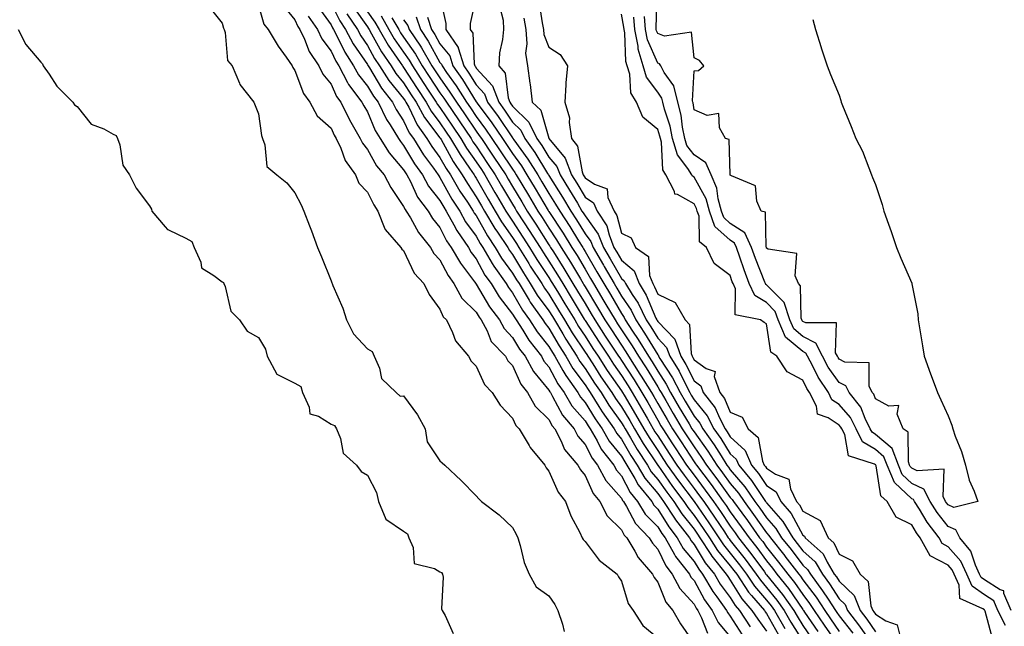
# Model space of a CAD drawing. Units: inches. Extents: x 960563 to 963203, y 7305818 to 7308458.
# Drawn here: x 962582 to 962854, y 7306718 to 7306885 of the extents above; entities that cross this region are included whole.
import ezdxf

# ---------------------------------------------------------------- set-up
doc = ezdxf.new("R2010")
doc.units = ezdxf.units.IN
doc.header["$MEASUREMENT"] = 0
doc.layers.add('Contour_96057305', color=7, linetype='Continuous', true_color=0xe8fbbb)

msp = doc.modelspace()

# ---------------------------------------------------------------- linework, layer by layer
at = {"layer": 'Contour_96057305'}
for points in [[(962698.05, 7306891.08, 3283), (962699.68, 7306883.55, 3283), (962699.67, 7306881.92, 3283), (962703.11, 7306876.98, 3283), (962703.11, 7306876.86, 3283), (962704.64, 7306871.92, 3283), (962706.04, 7306869.91, 3283), (962708.05, 7306866.69, 3283), (962710.34, 7306864.21, 3283), (962711.18, 7306861.92, 3283), (962714.08, 7306857.95, 3283), (962718.05, 7306852.07, 3283), (962718.12, 7306851.99, 3283), (962718.16, 7306851.92, 3283), (962718.41, 7306851.56, 3283), (962722.3, 7306846.17, 3283), (962724.98, 7306841.92, 3283), (962726.13, 7306840, 3283), (962728.05, 7306836.76, 3283), (962729.92, 7306833.8, 3283), (962731.05, 7306831.92, 3283), (962733.81, 7306827.68, 3283), (962736.25, 7306823.72, 3283), (962737.38, 7306821.92, 3283), (962737.64, 7306821.51, 3283), (962738.05, 7306820.8, 3283), (962741.32, 7306815.19, 3283), (962743.21, 7306811.92, 3283), (962745.02, 7306808.89, 3283), (962748.05, 7306803.71, 3283), (962748.77, 7306802.64, 3283), (962749.11, 7306801.92, 3283), (962751.13, 7306798.84, 3283), (962752.66, 7306796.53, 3283), (962755.52, 7306791.92, 3283), (962756.51, 7306790.38, 3283), (962758.05, 7306787.86, 3283), (962760.38, 7306784.25, 3283), (962761.6, 7306781.92, 3283), (962763.98, 7306777.85, 3283), (962766.68, 7306773.29, 3283), (962767.49, 7306771.92, 3283), (962767.71, 7306771.58, 3283), (962768.05, 7306771.06, 3283), (962771.87, 7306765.74, 3283), (962774.33, 7306761.92, 3283), (962775.93, 7306759.8, 3283), (962778.05, 7306756.85, 3283), (962780.3, 7306754.17, 3283), (962781.86, 7306751.92, 3283), (962784.48, 7306748.35, 3283), (962788.05, 7306743.32, 3283), (962788.7, 7306742.57, 3283), (962789.09, 7306741.92, 3283), (962793.05, 7306736.92, 3283), (962793.08, 7306736.89, 3283), (962796.93, 7306731.92, 3283), (962797.42, 7306731.3, 3283), (962798.05, 7306730.38, 3283), (962801.68, 7306725.55, 3283), (962804.07, 7306721.92, 3283), (962805.69, 7306719.56, 3283), (962808.05, 7306716.14, 3283)], [(962708.05, 7306891.08, 3284), (962706.4, 7306883.57, 3284), (962706.4, 7306881.92, 3284), (962707.07, 7306880.94, 3284), (962707.49, 7306872.48, 3284), (962707.66, 7306871.92, 3284), (962707.83, 7306871.7, 3284), (962708.05, 7306871.32, 3284), (962712.55, 7306866.42, 3284), (962714.24, 7306861.92, 3284), (962715.84, 7306859.71, 3284), (962718.05, 7306856.45, 3284), (962720.34, 7306854.21, 3284), (962721.45, 7306851.92, 3284), (962724.17, 7306848.04, 3284), (962727.72, 7306842.25, 3284), (962727.92, 7306841.92, 3284), (962728.05, 7306841.71, 3284), (962731.85, 7306835.72, 3284), (962734.12, 7306831.92, 3284), (962735.67, 7306829.54, 3284), (962738.05, 7306825.68, 3284), (962739.63, 7306823.5, 3284), (962740.26, 7306821.92, 3284), (962743.13, 7306817, 3284), (962743.32, 7306816.65, 3284), (962746.05, 7306811.92, 3284), (962746.8, 7306810.67, 3284), (962748.05, 7306808.52, 3284), (962750.72, 7306804.59, 3284), (962752.01, 7306801.92, 3284), (962754.39, 7306798.26, 3284), (962758.05, 7306792.27, 3284), (962758.23, 7306792.1, 3284), (962758.28, 7306791.92, 3284), (962758.66, 7306791.31, 3284), (962762.1, 7306785.97, 3284), (962764.24, 7306781.92, 3284), (962765.64, 7306779.51, 3284), (962768.05, 7306775.46, 3284), (962769.64, 7306773.51, 3284), (962770.48, 7306771.92, 3284), (962773.61, 7306767.48, 3284), (962775.5, 7306764.47, 3284), (962777.14, 7306761.92, 3284), (962777.53, 7306761.4, 3284), (962778.05, 7306760.68, 3284), (962782.04, 7306755.91, 3284), (962784.83, 7306751.92, 3284), (962786.18, 7306750.05, 3284), (962788.05, 7306747.44, 3284), (962790.63, 7306744.5, 3284), (962792.18, 7306741.92, 3284), (962794.78, 7306738.65, 3284), (962798.05, 7306734.4, 3284), (962799.35, 7306733.22, 3284), (962800.12, 7306731.92, 3284), (962803.48, 7306727.35, 3284), (962805, 7306724.97, 3284), (962807.01, 7306721.92, 3284), (962807.42, 7306721.3, 3284), (962808.05, 7306720.4, 3284), (962811.77, 7306715.64, 3284)], [(962800.8, 7306884.67, 3284), (962801.55, 7306881.92, 3284), (962803.09, 7306876.96, 3284), (962803.13, 7306876.84, 3284), (962804.75, 7306871.92, 3284), (962805.65, 7306869.52, 3284), (962808.05, 7306863.84, 3284), (962808.5, 7306862.37, 3284), (962808.61, 7306861.92, 3284), (962808.99, 7306860.98, 3284), (962811.35, 7306855.22, 3284), (962812.63, 7306851.92, 3284), (962814.51, 7306848.38, 3284), (962816.18, 7306843.79, 3284), (962816.98, 7306841.92, 3284), (962817.25, 7306841.12, 3284), (962818.05, 7306839.21, 3284), (962819.88, 7306833.75, 3284), (962820.35, 7306831.92, 3284), (962821.64, 7306828.33, 3284), (962822.42, 7306826.3, 3284), (962823.87, 7306821.92, 3284), (962825.06, 7306818.93, 3284), (962828.05, 7306812.08, 3284), (962828.1, 7306811.97, 3284), (962828.11, 7306811.92, 3284), (962828.11, 7306811.86, 3284), (962829.74, 7306803.61, 3284), (962829.82, 7306801.92, 3284), (962830.18, 7306799.79, 3284), (962830.97, 7306794.84, 3284), (962831.47, 7306791.92, 3284), (962833.2, 7306787.07, 3284), (962833.38, 7306786.59, 3284), (962835.13, 7306781.92, 3284), (962836.05, 7306779.92, 3284), (962838.05, 7306775.5, 3284), (962839.11, 7306772.98, 3284), (962839.35, 7306771.92, 3284), (962840.03, 7306769.94, 3284), (962841.79, 7306765.66, 3284), (962842.84, 7306761.92, 3284), (962843.91, 7306757.78, 3284), (962845.24, 7306754.73, 3284), (962846.21, 7306751.92, 3284), (962839.68, 7306750.29, 3284), (962838.05, 7306750.97, 3284), (962837.64, 7306751.51, 3284), (962837.38, 7306751.92, 3284), (962836.7, 7306753.27, 3284), (962836.94, 7306760.81, 3284), (962829.58, 7306760.39, 3284), (962828.05, 7306761.12, 3284), (962827.64, 7306761.51, 3284), (962827.46, 7306761.92, 3284), (962827.11, 7306762.86, 3284), (962827.1, 7306770.97, 3284), (962825.72, 7306771.92, 3284), (962824.03, 7306775.94, 3284), (962824.49, 7306778.36, 3284), (962821.77, 7306778.2, 3284), (962818.05, 7306780.15, 3284), (962817.57, 7306781.44, 3284), (962817.18, 7306781.92, 3284), (962816.32, 7306783.65, 3284), (962816.27, 7306790.14, 3284), (962809.65, 7306790.32, 3284), (962808.05, 7306791.14, 3284), (962807.73, 7306791.6, 3284), (962807.55, 7306791.92, 3284), (962807.07, 7306792.9, 3284), (962807.27, 7306801.14, 3284), (962798.87, 7306801.1, 3284), (962798.05, 7306801.51, 3284), (962797.83, 7306801.7, 3284), (962797.73, 7306801.92, 3284), (962797.57, 7306802.4, 3284), (962797.43, 7306811.3, 3284), (962796.84, 7306811.92, 3284), (962795.93, 7306814.04, 3284), (962796.37, 7306820.24, 3284), (962788.51, 7306821.46, 3284), (962788.05, 7306821.73, 3284), (962788, 7306821.87, 3284), (962787.98, 7306821.92, 3284), (962787.92, 7306822.05, 3284), (962787.73, 7306831.6, 3284), (962786.6, 7306831.92, 3284), (962785.37, 7306834.6, 3284), (962784.96, 7306838.83, 3284), (962778.37, 7306841.6, 3284), (962778.05, 7306841.82, 3284), (962778.04, 7306841.91, 3284), (962778.02, 7306841.95, 3284), (962777.73, 7306851.6, 3284), (962776.77, 7306851.92, 3284), (962775.09, 7306854.88, 3284), (962774.89, 7306858.76, 3284), (962771.71, 7306858.26, 3284), (962768.05, 7306859.76, 3284), (962767.82, 7306861.69, 3284), (962767.77, 7306861.92, 3284), (962767.67, 7306862.3, 3284), (962768.05, 7306870.52, 3284), (962769.31, 7306870.66, 3284), (962770.73, 7306871.92, 3284), (962769.52, 7306873.39, 3284), (962768.05, 7306874.12, 3284), (962767.32, 7306881.19, 3284), (962759.91, 7306880.06, 3284), (962758.05, 7306880.81, 3284), (962757.72, 7306881.59, 3284), (962757.65, 7306881.92, 3284), (962757.61, 7306882.36, 3284), (962757.86, 7306891.73, 3284)], [(962634.38, 7306888.25, 3269), (962638.05, 7306883.69, 3269), (962638.42, 7306882.29, 3269), (962638.57, 7306881.92, 3269), (962638.84, 7306881.13, 3269), (962639.56, 7306873.43, 3269), (962640.76, 7306871.92, 3269), (962642.78, 7306867.19, 3269), (962642.88, 7306866.75, 3269), (962646.8, 7306861.92, 3269), (962647.1, 7306860.97, 3269), (962648.05, 7306858.69, 3269), (962648.85, 7306852.72, 3269), (962649.12, 7306851.92, 3269), (962649.82, 7306850.15, 3269), (962650.35, 7306844.22, 3269), (962653.07, 7306841.92, 3269), (962655.83, 7306839.7, 3269), (962658.05, 7306836.96, 3269), (962659.81, 7306833.68, 3269), (962660.58, 7306831.92, 3269), (962662.12, 7306827.85, 3269), (962662.64, 7306826.51, 3269), (962664.31, 7306821.92, 3269), (962665.45, 7306819.32, 3269), (962668.05, 7306812.74, 3269), (962668.26, 7306812.13, 3269), (962668.36, 7306811.92, 3269), (962668.55, 7306811.42, 3269), (962671.33, 7306805.2, 3269), (962672.32, 7306801.92, 3269), (962674.2, 7306798.07, 3269), (962678.05, 7306794, 3269), (962679.34, 7306793.21, 3269), (962679.91, 7306791.92, 3269), (962681.35, 7306788.62, 3269), (962681.94, 7306785.81, 3269), (962685.97, 7306781.92, 3269), (962687.06, 7306780.93, 3269), (962688.05, 7306781.04, 3269), (962691.88, 7306775.75, 3269), (962693.97, 7306771.92, 3269), (962694.52, 7306768.39, 3269), (962698.05, 7306763.1, 3269), (962698.69, 7306762.56, 3269), (962699.39, 7306761.92, 3269), (962703.87, 7306757.74, 3269), (962708.05, 7306753.44, 3269), (962708.76, 7306752.63, 3269), (962709.53, 7306751.92, 3269), (962714.37, 7306748.24, 3269), (962718.05, 7306744.74, 3269), (962719.04, 7306742.91, 3269), (962719.48, 7306741.92, 3269), (962720.17, 7306739.8, 3269), (962721.21, 7306735.08, 3269), (962722.65, 7306731.92, 3269), (962724.52, 7306728.39, 3269), (962728.05, 7306725.9, 3269), (962729.7, 7306723.57, 3269), (962730.57, 7306721.92, 3269), (962731.83, 7306718.14, 3269), (962732.24, 7306716.11, 3269)], [(962648.05, 7306888.5, 3270), (962649.56, 7306883.43, 3270), (962650.72, 7306881.92, 3270), (962653.44, 7306877.31, 3270), (962655.64, 7306874.33, 3270), (962657.36, 7306871.92, 3270), (962657.55, 7306871.42, 3270), (962658.05, 7306870.63, 3270), (962660.42, 7306864.29, 3270), (962662.22, 7306861.92, 3270), (962664.24, 7306858.11, 3270), (962668.05, 7306854.75, 3270), (962668.94, 7306852.81, 3270), (962669.44, 7306851.92, 3270), (962670.71, 7306849.26, 3270), (962671.97, 7306845.84, 3270), (962674.8, 7306841.92, 3270), (962675.73, 7306839.6, 3270), (962678.05, 7306837.17, 3270), (962679.8, 7306833.67, 3270), (962680.93, 7306831.92, 3270), (962682.91, 7306827.06, 3270), (962682.95, 7306826.82, 3270), (962687.31, 7306821.92, 3270), (962687.57, 7306821.44, 3270), (962688.05, 7306821.05, 3270), (962690.95, 7306814.82, 3270), (962693.59, 7306811.92, 3270), (962695.07, 7306808.94, 3270), (962698.05, 7306804.91, 3270), (962698.91, 7306802.78, 3270), (962699.81, 7306801.92, 3270), (962701.5, 7306798.47, 3270), (962702.31, 7306796.18, 3270), (962705.9, 7306791.92, 3270), (962706.66, 7306790.53, 3270), (962708.05, 7306789.17, 3270), (962710.31, 7306784.18, 3270), (962712.42, 7306781.92, 3270), (962714.61, 7306778.48, 3270), (962718.05, 7306774.86, 3270), (962718.95, 7306772.82, 3270), (962719.87, 7306771.92, 3270), (962722.6, 7306767.37, 3270), (962722.91, 7306766.78, 3270), (962726.91, 7306761.92, 3270), (962727.32, 7306761.19, 3270), (962728.05, 7306760.26, 3270), (962730.6, 7306754.47, 3270), (962732.64, 7306751.92, 3270), (962734.1, 7306747.97, 3270), (962736.59, 7306743.38, 3270), (962737.28, 7306741.92, 3270), (962737.55, 7306741.42, 3270), (962738.05, 7306740.85, 3270), (962741.88, 7306735.75, 3270), (962746.87, 7306731.92, 3270), (962747.29, 7306731.16, 3270), (962748.05, 7306730.01, 3270), (962749.93, 7306723.8, 3270), (962751.26, 7306721.92, 3270), (962753.92, 7306717.79, 3270), (962758.05, 7306714.36, 3270)], [(962654.76, 7306888.63, 3271), (962658.05, 7306884.6, 3271), (962658.88, 7306882.75, 3271), (962659.44, 7306881.92, 3271), (962660.69, 7306879.28, 3271), (962661.98, 7306875.85, 3271), (962664.69, 7306871.92, 3271), (962665.78, 7306869.65, 3271), (962668.05, 7306866.88, 3271), (962669.59, 7306863.46, 3271), (962670.77, 7306861.92, 3271), (962673.17, 7306857.04, 3271), (962673.53, 7306856.44, 3271), (962676.07, 7306851.92, 3271), (962676.71, 7306850.58, 3271), (962678.05, 7306848.86, 3271), (962680.55, 7306844.42, 3271), (962682.64, 7306841.92, 3271), (962684.54, 7306838.41, 3271), (962688.05, 7306833.21, 3271), (962688.46, 7306832.33, 3271), (962688.76, 7306831.92, 3271), (962689.91, 7306830.06, 3271), (962692.18, 7306826.05, 3271), (962695.45, 7306821.92, 3271), (962696.39, 7306820.26, 3271), (962698.05, 7306818.47, 3271), (962700.29, 7306814.16, 3271), (962701.91, 7306811.92, 3271), (962704.08, 7306807.95, 3271), (962708.05, 7306804.07, 3271), (962708.85, 7306802.72, 3271), (962709.45, 7306801.92, 3271), (962711.02, 7306798.95, 3271), (962712.16, 7306796.03, 3271), (962716.11, 7306791.92, 3271), (962716.8, 7306790.67, 3271), (962718.05, 7306789.37, 3271), (962720.35, 7306784.22, 3271), (962722.19, 7306781.92, 3271), (962724.31, 7306778.18, 3271), (962728.05, 7306774.46, 3271), (962728.93, 7306772.8, 3271), (962729.67, 7306771.92, 3271), (962731.45, 7306768.52, 3271), (962732.38, 7306766.25, 3271), (962736.05, 7306761.92, 3271), (962736.75, 7306760.62, 3271), (962738.05, 7306759.07, 3271), (962740.24, 7306754.11, 3271), (962742.08, 7306751.92, 3271), (962744.1, 7306747.97, 3271), (962748.05, 7306744.14, 3271), (962748.81, 7306742.68, 3271), (962749.55, 7306741.92, 3271), (962751.74, 7306738.23, 3271), (962752.63, 7306736.5, 3271), (962756.64, 7306731.92, 3271), (962757.07, 7306730.94, 3271), (962758.05, 7306729.68, 3271), (962760.3, 7306724.17, 3271), (962762.25, 7306721.92, 3271), (962764.32, 7306718.19, 3271), (962768.05, 7306712.78, 3271)], [(962664.43, 7306888.3, 3273), (962668.05, 7306883.2, 3273), (962668.48, 7306882.35, 3273), (962668.76, 7306881.92, 3273), (962669.56, 7306880.41, 3273), (962671.81, 7306875.68, 3273), (962674.24, 7306871.92, 3273), (962675.57, 7306869.44, 3273), (962678.05, 7306866.35, 3273), (962679.7, 7306863.57, 3273), (962681.01, 7306861.92, 3273), (962683.31, 7306857.18, 3273), (962684.34, 7306855.63, 3273), (962686.62, 7306851.92, 3273), (962687.17, 7306851.04, 3273), (962688.05, 7306850.01, 3273), (962691.07, 7306844.94, 3273), (962693.23, 7306841.92, 3273), (962694.92, 7306838.79, 3273), (962698.05, 7306834.81, 3273), (962699.08, 7306832.95, 3273), (962699.75, 7306831.92, 3273), (962701.87, 7306828.1, 3273), (962702.66, 7306826.53, 3273), (962705.88, 7306821.92, 3273), (962706.66, 7306820.53, 3273), (962708.05, 7306818.72, 3273), (962710.43, 7306814.3, 3273), (962712.12, 7306811.92, 3273), (962714.4, 7306808.27, 3273), (962718.05, 7306803.56, 3273), (962718.65, 7306802.52, 3273), (962719.08, 7306801.92, 3273), (962720.9, 7306799.07, 3273), (962722.52, 7306796.39, 3273), (962726, 7306791.92, 3273), (962726.71, 7306790.58, 3273), (962728.05, 7306788.99, 3273), (962730.5, 7306784.37, 3273), (962732.26, 7306781.92, 3273), (962734.43, 7306778.3, 3273), (962738.05, 7306774.1, 3273), (962738.88, 7306772.75, 3273), (962739.45, 7306771.92, 3273), (962741.33, 7306768.64, 3273), (962742.49, 7306766.36, 3273), (962745.95, 7306761.92, 3273), (962746.69, 7306760.56, 3273), (962748.05, 7306759, 3273), (962750.49, 7306754.36, 3273), (962752.49, 7306751.92, 3273), (962754.6, 7306748.47, 3273), (962758.05, 7306744.93, 3273), (962759.2, 7306743.07, 3273), (962760.1, 7306741.92, 3273), (962762.69, 7306737.28, 3273), (962762.92, 7306736.79, 3273), (962766.78, 7306731.92, 3273), (962767.21, 7306731.08, 3273), (962768.05, 7306730.15, 3273), (962770.95, 7306724.82, 3273), (962773.02, 7306721.92, 3273), (962774.71, 7306718.58, 3273), (962778.05, 7306714.63, 3273)], [(962668.05, 7306889.09, 3274), (962670.44, 7306884.31, 3274), (962672.06, 7306881.92, 3274), (962674.12, 7306877.99, 3274), (962678.05, 7306872.26, 3274), (962678.17, 7306872.04, 3274), (962678.26, 7306871.92, 3274), (962678.61, 7306871.36, 3274), (962681.91, 7306865.78, 3274), (962684.99, 7306861.92, 3274), (962685.99, 7306859.86, 3274), (962688.05, 7306856.74, 3274), (962689.6, 7306853.47, 3274), (962690.74, 7306851.92, 3274), (962693.54, 7306847.41, 3274), (962696.24, 7306843.73, 3274), (962697.53, 7306841.92, 3274), (962697.72, 7306841.59, 3274), (962698.05, 7306841.16, 3274), (962701.32, 7306835.19, 3274), (962703.49, 7306831.92, 3274), (962705.11, 7306828.98, 3274), (962708.05, 7306824.99, 3274), (962709.14, 7306823.01, 3274), (962709.9, 7306821.92, 3274), (962712.45, 7306817.52, 3274), (962712.87, 7306816.74, 3274), (962716.28, 7306811.92, 3274), (962716.96, 7306810.83, 3274), (962718.05, 7306809.42, 3274), (962720.79, 7306804.66, 3274), (962722.75, 7306801.92, 3274), (962724.82, 7306798.69, 3274), (962728.05, 7306794.63, 3274), (962729.05, 7306792.92, 3274), (962729.7, 7306791.92, 3274), (962731.95, 7306788.02, 3274), (962732.71, 7306786.58, 3274), (962736.06, 7306781.92, 3274), (962736.8, 7306780.67, 3274), (962738.05, 7306779.22, 3274), (962740.81, 7306774.68, 3274), (962742.74, 7306771.92, 3274), (962744.67, 7306768.54, 3274), (962748.05, 7306764.39, 3274), (962748.96, 7306762.83, 3274), (962749.55, 7306761.92, 3274), (962751.72, 7306758.25, 3274), (962752.64, 7306756.51, 3274), (962756.39, 7306751.92, 3274), (962757.01, 7306750.88, 3274), (962758.05, 7306749.83, 3274), (962761.08, 7306744.95, 3274), (962763.44, 7306741.92, 3274), (962765.09, 7306738.96, 3274), (962768.05, 7306735.38, 3274), (962769.36, 7306733.23, 3274), (962770.42, 7306731.92, 3274), (962773.24, 7306727.11, 3274), (962774.32, 7306725.65, 3274), (962776.98, 7306721.92, 3274), (962777.34, 7306721.21, 3274), (962778.05, 7306720.36, 3274), (962781.32, 7306715.19, 3274)], [(962674.2, 7306888.07, 3276), (962678.05, 7306882.67, 3276), (962678.36, 7306882.23, 3276), (962678.55, 7306881.92, 3276), (962679.23, 7306880.74, 3276), (962681.95, 7306875.82, 3276), (962684.58, 7306871.92, 3276), (962685.93, 7306869.8, 3276), (962688.05, 7306867.21, 3276), (962690.11, 7306863.98, 3276), (962691.48, 7306861.92, 3276), (962693.78, 7306857.65, 3276), (962698.05, 7306852.11, 3276), (962698.13, 7306852, 3276), (962698.18, 7306851.92, 3276), (962698.35, 7306851.62, 3276), (962701.7, 7306845.57, 3276), (962704.18, 7306841.92, 3276), (962705.6, 7306839.47, 3276), (962708.05, 7306835.88, 3276), (962709.5, 7306833.37, 3276), (962710.34, 7306831.92, 3276), (962713.2, 7306827.07, 3276), (962713.9, 7306826.07, 3276), (962716.73, 7306821.92, 3276), (962717.22, 7306821.09, 3276), (962718.05, 7306819.96, 3276), (962721.03, 7306814.9, 3276), (962722.95, 7306811.92, 3276), (962724.88, 7306808.75, 3276), (962728.05, 7306804.45, 3276), (962729.02, 7306802.89, 3276), (962729.59, 7306801.92, 3276), (962731.88, 7306798.09, 3276), (962732.74, 7306796.61, 3276), (962735.8, 7306791.92, 3276), (962736.62, 7306790.49, 3276), (962738.05, 7306788.59, 3276), (962740.66, 7306784.53, 3276), (962742.43, 7306781.92, 3276), (962744.6, 7306778.47, 3276), (962748.05, 7306773.61, 3276), (962748.68, 7306772.55, 3276), (962749.05, 7306771.92, 3276), (962750.52, 7306769.45, 3276), (962752.38, 7306766.25, 3276), (962755.21, 7306761.92, 3276), (962756.26, 7306760.13, 3276), (962758.05, 7306758.01, 3276), (962760.57, 7306754.44, 3276), (962762.45, 7306751.92, 3276), (962764.66, 7306748.53, 3276), (962768.05, 7306744.28, 3276), (962769.02, 7306742.89, 3276), (962769.66, 7306741.92, 3276), (962772.67, 7306737.3, 3276), (962772.96, 7306736.83, 3276), (962776.93, 7306731.92, 3276), (962777.34, 7306731.21, 3276), (962778.05, 7306730.25, 3276), (962781.26, 7306725.13, 3276), (962784.01, 7306721.92, 3276), (962785.6, 7306719.47, 3276), (962788.05, 7306716.15, 3276)], [(962714.49, 7306888.36, 3285), (962715.45, 7306884.52, 3285), (962715.54, 7306881.92, 3285), (962715.31, 7306879.18, 3285), (962714.45, 7306875.52, 3285), (962714.23, 7306871.92, 3285), (962716, 7306869.87, 3285), (962716.86, 7306863.11, 3285), (962717.31, 7306861.92, 3285), (962717.62, 7306861.49, 3285), (962718.05, 7306860.85, 3285), (962722.57, 7306856.44, 3285), (962724.74, 7306851.92, 3285), (962726.11, 7306849.98, 3285), (962728.05, 7306846.79, 3285), (962730.28, 7306844.15, 3285), (962731.13, 7306841.92, 3285), (962733.79, 7306837.66, 3285), (962735.91, 7306834.06, 3285), (962737.19, 7306831.92, 3285), (962737.53, 7306831.4, 3285), (962738.05, 7306830.56, 3285), (962741.68, 7306825.55, 3285), (962743.13, 7306821.92, 3285), (962744.93, 7306818.8, 3285), (962748.05, 7306813.38, 3285), (962748.85, 7306812.72, 3285), (962749.16, 7306811.92, 3285), (962751.04, 7306808.93, 3285), (962752.66, 7306806.53, 3285), (962754.89, 7306801.92, 3285), (962756.14, 7306800.01, 3285), (962758.05, 7306796.87, 3285), (962760.5, 7306794.37, 3285), (962761.37, 7306791.92, 3285), (962763.92, 7306787.79, 3285), (962765.57, 7306784.4, 3285), (962766.88, 7306781.92, 3285), (962767.31, 7306781.18, 3285), (962768.05, 7306779.93, 3285), (962771.66, 7306775.53, 3285), (962773.55, 7306771.92, 3285), (962775.41, 7306769.28, 3285), (962778.05, 7306765.08, 3285), (962779.7, 7306763.57, 3285), (962780.42, 7306761.92, 3285), (962783.86, 7306757.73, 3285), (962787.19, 7306752.78, 3285), (962787.79, 7306751.92, 3285), (962787.9, 7306751.77, 3285), (962788.05, 7306751.56, 3285), (962792.55, 7306746.42, 3285), (962795.28, 7306741.92, 3285), (962796.51, 7306740.38, 3285), (962798.05, 7306738.37, 3285), (962801.42, 7306735.29, 3285), (962803.41, 7306731.92, 3285), (962805.38, 7306729.25, 3285), (962808.05, 7306725.06, 3285), (962809.66, 7306723.53, 3285), (962810.3, 7306721.92, 3285), (962813.67, 7306717.55, 3285), (962816.39, 7306713.58, 3285)], [(962725.36, 7306889.23, 3287), (962726.24, 7306883.73, 3287), (962726.54, 7306881.92, 3287), (962726.65, 7306880.52, 3287), (962728.05, 7306877.07, 3287), (962731.17, 7306875.05, 3287), (962733.21, 7306871.92, 3287), (962732.76, 7306867.21, 3287), (962732.78, 7306866.65, 3287), (962732.42, 7306861.92, 3287), (962733.75, 7306857.62, 3287), (962733.63, 7306856.34, 3287), (962734.34, 7306851.92, 3287), (962735.94, 7306849.81, 3287), (962737.23, 7306842.74, 3287), (962737.54, 7306841.92, 3287), (962737.74, 7306841.61, 3287), (962738.05, 7306841.08, 3287), (962740.63, 7306839.34, 3287), (962744.15, 7306838.02, 3287), (962744.32, 7306835.65, 3287), (962746.03, 7306831.92, 3287), (962746.82, 7306830.69, 3287), (962748.05, 7306825.85, 3287), (962750.71, 7306824.58, 3287), (962751.91, 7306821.92, 3287), (962755.52, 7306819.39, 3287), (962755.78, 7306814.19, 3287), (962756.68, 7306811.92, 3287), (962757.21, 7306811.08, 3287), (962758.05, 7306809.05, 3287), (962762.83, 7306806.7, 3287), (962765.58, 7306801.92, 3287), (962766.79, 7306800.66, 3287), (962767.25, 7306792.72, 3287), (962767.53, 7306791.92, 3287), (962767.73, 7306791.6, 3287), (962768.05, 7306790.95, 3287), (962771.42, 7306788.55, 3287), (962773.85, 7306787.72, 3287), (962773.61, 7306786.36, 3287), (962775.13, 7306781.92, 3287), (962776.41, 7306780.28, 3287), (962778.05, 7306776.48, 3287), (962781.29, 7306775.16, 3287), (962782.96, 7306771.92, 3287), (962785.69, 7306769.56, 3287), (962786.93, 7306763.04, 3287), (962787.42, 7306761.92, 3287), (962787.71, 7306761.58, 3287), (962788.05, 7306761.06, 3287), (962790.54, 7306759.43, 3287), (962794.18, 7306758.05, 3287), (962794.61, 7306755.36, 3287), (962796.33, 7306751.92, 3287), (962797.12, 7306750.99, 3287), (962798.05, 7306749.27, 3287), (962802.82, 7306746.69, 3287), (962805, 7306741.92, 3287), (962806.62, 7306740.49, 3287), (962808.05, 7306737.43, 3287), (962811.74, 7306735.61, 3287), (962813.85, 7306731.92, 3287), (962816.05, 7306729.92, 3287), (962816.78, 7306723.19, 3287), (962817.28, 7306721.92, 3287), (962817.62, 7306721.49, 3287), (962818.05, 7306720.86, 3287), (962820.95, 7306719.02, 3287), (962824.03, 7306717.9, 3287), (962824.64, 7306715.33, 3287)], [(962661.78, 7306885.65, 3272), (962664.27, 7306881.92, 3272), (962665.48, 7306879.35, 3272), (962668.05, 7306875.92, 3272), (962669.34, 7306873.21, 3272), (962670.18, 7306871.92, 3272), (962672.61, 7306867.36, 3272), (962672.88, 7306866.75, 3272), (962676.57, 7306861.92, 3272), (962677.05, 7306860.92, 3272), (962678.05, 7306859.25, 3272), (962680.24, 7306854.11, 3272), (962681.59, 7306851.92, 3272), (962684.06, 7306847.93, 3272), (962688.05, 7306843.28, 3272), (962688.56, 7306842.43, 3272), (962688.92, 7306841.92, 3272), (962689.92, 7306840.05, 3272), (962691.9, 7306835.77, 3272), (962694.78, 7306831.92, 3272), (962696.03, 7306829.9, 3272), (962698.05, 7306827.42, 3272), (962699.89, 7306823.76, 3272), (962701.17, 7306821.92, 3272), (962703.67, 7306817.54, 3272), (962707.59, 7306812.38, 3272), (962707.92, 7306811.92, 3272), (962707.97, 7306811.84, 3272), (962708.05, 7306811.75, 3272), (962711.7, 7306805.57, 3272), (962714.45, 7306801.92, 3272), (962715.7, 7306799.57, 3272), (962718.05, 7306797.13, 3272), (962720.01, 7306793.88, 3272), (962721.55, 7306791.92, 3272), (962723.82, 7306787.69, 3272), (962728.05, 7306782.62, 3272), (962728.29, 7306782.16, 3272), (962728.47, 7306781.92, 3272), (962729.09, 7306780.88, 3272), (962731.83, 7306775.7, 3272), (962734.99, 7306771.92, 3272), (962736.05, 7306769.92, 3272), (962738.05, 7306767.64, 3272), (962739.98, 7306763.85, 3272), (962741.48, 7306761.92, 3272), (962743.79, 7306757.66, 3272), (962748.05, 7306752.79, 3272), (962748.35, 7306752.22, 3272), (962748.6, 7306751.92, 3272), (962749.45, 7306750.52, 3272), (962751.94, 7306745.81, 3272), (962755.68, 7306741.92, 3272), (962756.57, 7306740.44, 3272), (962758.05, 7306738.79, 3272), (962760.29, 7306734.16, 3272), (962762.04, 7306731.92, 3272), (962764.11, 7306727.98, 3272), (962768.05, 7306723.6, 3272), (962768.65, 7306722.52, 3272), (962769.07, 7306721.92, 3272), (962770.1, 7306719.87, 3272), (962771.77, 7306715.64, 3272)], [(962672.41, 7306886.28, 3275), (962675.35, 7306881.92, 3275), (962676.28, 7306880.15, 3275), (962678.05, 7306877.57, 3275), (962680.05, 7306873.92, 3275), (962681.42, 7306871.92, 3275), (962683.99, 7306867.86, 3275), (962688.05, 7306862.92, 3275), (962688.44, 7306862.31, 3275), (962688.69, 7306861.92, 3275), (962689.46, 7306860.51, 3275), (962691.76, 7306855.63, 3275), (962694.48, 7306851.92, 3275), (962695.84, 7306849.71, 3275), (962698.05, 7306846.71, 3275), (962699.76, 7306843.63, 3275), (962700.92, 7306841.92, 3275), (962703.53, 7306837.4, 3275), (962705.61, 7306834.36, 3275), (962707.22, 7306831.92, 3275), (962707.51, 7306831.38, 3275), (962708.05, 7306830.66, 3275), (962711.17, 7306825.05, 3275), (962713.31, 7306821.92, 3275), (962715.05, 7306818.92, 3275), (962718.05, 7306814.85, 3275), (962719.13, 7306813, 3275), (962719.84, 7306811.92, 3275), (962722.6, 7306807.37, 3275), (962722.93, 7306806.8, 3275), (962726.41, 7306801.92, 3275), (962727.05, 7306800.92, 3275), (962728.05, 7306799.67, 3275), (962730.89, 7306794.76, 3275), (962732.75, 7306791.92, 3275), (962734.69, 7306788.56, 3275), (962738.05, 7306784.07, 3275), (962738.89, 7306782.76, 3275), (962739.46, 7306781.92, 3275), (962741.85, 7306778.12, 3275), (962742.76, 7306776.63, 3275), (962746.03, 7306771.92, 3275), (962746.76, 7306770.63, 3275), (962748.05, 7306769.05, 3275), (962750.67, 7306764.54, 3275), (962752.38, 7306761.92, 3275), (962754.49, 7306758.36, 3275), (962758.05, 7306754.14, 3275), (962758.97, 7306752.84, 3275), (962759.65, 7306751.92, 3275), (962762.66, 7306747.31, 3275), (962762.96, 7306746.83, 3275), (962766.77, 7306741.92, 3275), (962767.23, 7306741.1, 3275), (962768.05, 7306740.11, 3275), (962771.17, 7306735.04, 3275), (962773.67, 7306731.92, 3275), (962775.29, 7306729.16, 3275), (962778.05, 7306725.43, 3275), (962779.4, 7306723.27, 3275), (962780.56, 7306721.92, 3275), (962783.51, 7306717.38, 3275)], [(962678.05, 7306886.8, 3277), (962680.08, 7306883.95, 3277), (962681.26, 7306881.92, 3277), (962683.75, 7306877.62, 3277), (962687.1, 7306872.87, 3277), (962687.75, 7306871.92, 3277), (962687.86, 7306871.73, 3277), (962688.05, 7306871.5, 3277), (962691.78, 7306865.65, 3277), (962694.25, 7306861.92, 3277), (962695.59, 7306859.46, 3277), (962698.05, 7306856.26, 3277), (962699.8, 7306853.67, 3277), (962701, 7306851.92, 3277), (962703.6, 7306847.47, 3277), (962706.19, 7306843.78, 3277), (962707.45, 7306841.92, 3277), (962707.67, 7306841.54, 3277), (962708.05, 7306840.98, 3277), (962711.35, 7306835.22, 3277), (962713.28, 7306831.92, 3277), (962715.05, 7306828.92, 3277), (962718.05, 7306824.67, 3277), (962719.13, 7306823, 3277), (962719.83, 7306821.92, 3277), (962722.53, 7306817.44, 3277), (962722.91, 7306816.78, 3277), (962726.08, 7306811.92, 3277), (962726.82, 7306810.69, 3277), (962728.05, 7306809.02, 3277), (962730.75, 7306804.62, 3277), (962732.39, 7306801.92, 3277), (962734.51, 7306798.38, 3277), (962738.05, 7306793.06, 3277), (962738.5, 7306792.37, 3277), (962738.79, 7306791.92, 3277), (962740.17, 7306789.8, 3277), (962742.42, 7306786.3, 3277), (962745.41, 7306781.92, 3277), (962746.43, 7306780.3, 3277), (962748.05, 7306778.01, 3277), (962750.33, 7306774.2, 3277), (962751.63, 7306771.92, 3277), (962754.04, 7306767.91, 3277), (962758, 7306761.97, 3277), (962758.03, 7306761.92, 3277), (962758.05, 7306761.89, 3277), (962762.17, 7306756.04, 3277), (962765.26, 7306751.92, 3277), (962766.36, 7306750.23, 3277), (962768.05, 7306748.1, 3277), (962770.58, 7306744.45, 3277), (962772.28, 7306741.92, 3277), (962774.55, 7306738.42, 3277), (962778.05, 7306734.21, 3277), (962779.07, 7306732.94, 3277), (962779.81, 7306731.92, 3277), (962783.11, 7306726.98, 3277), (962783.93, 7306726.04, 3277), (962787.45, 7306721.92, 3277), (962787.69, 7306721.56, 3277), (962788.05, 7306721.06, 3277), (962791.33, 7306715.2, 3277)], [(962681.81, 7306885.68, 3278), (962683.98, 7306881.92, 3278), (962685.47, 7306879.34, 3278), (962688.05, 7306875.68, 3278), (962689.58, 7306873.45, 3278), (962690.48, 7306871.92, 3278), (962693.44, 7306867.31, 3278), (962695.02, 7306864.95, 3278), (962697.03, 7306861.92, 3278), (962697.4, 7306861.27, 3278), (962698.05, 7306860.41, 3278), (962701.47, 7306855.34, 3278), (962703.81, 7306851.92, 3278), (962705.37, 7306849.24, 3278), (962708.05, 7306845.44, 3278), (962709.47, 7306843.34, 3278), (962710.4, 7306841.92, 3278), (962713.2, 7306837.07, 3278), (962713.64, 7306836.33, 3278), (962716.23, 7306831.92, 3278), (962716.91, 7306830.78, 3278), (962718.05, 7306829.16, 3278), (962720.9, 7306824.77, 3278), (962722.73, 7306821.92, 3278), (962724.73, 7306818.6, 3278), (962728.05, 7306813.58, 3278), (962728.69, 7306812.56, 3278), (962729.09, 7306811.92, 3278), (962730.7, 7306809.27, 3278), (962732.48, 7306806.35, 3278), (962735.17, 7306801.92, 3278), (962736.25, 7306800.12, 3278), (962738.05, 7306797.43, 3278), (962740.21, 7306794.08, 3278), (962741.61, 7306791.92, 3278), (962744.15, 7306788.02, 3278), (962748.05, 7306782.4, 3278), (962748.35, 7306781.92, 3278), (962748.79, 7306781.18, 3278), (962751.97, 7306775.84, 3278), (962754.22, 7306771.92, 3278), (962755.66, 7306769.53, 3278), (962758.05, 7306765.94, 3278), (962759.65, 7306763.52, 3278), (962760.7, 7306761.92, 3278), (962763.75, 7306757.62, 3278), (962768.06, 7306751.92, 3278), (962768.07, 7306751.9, 3278), (962772.15, 7306746.02, 3278), (962774.9, 7306741.92, 3278), (962776.14, 7306740.01, 3278), (962778.05, 7306737.7, 3278), (962780.62, 7306734.49, 3278), (962782.5, 7306731.92, 3278), (962784.72, 7306728.59, 3278), (962788.05, 7306724.78, 3278), (962789.34, 7306723.21, 3278), (962790.24, 7306721.92, 3278), (962793.09, 7306716.96, 3278)], [(962684.83, 7306885.14, 3279), (962686.69, 7306881.92, 3279), (962687.19, 7306881.06, 3279), (962688.05, 7306879.84, 3279), (962691.28, 7306875.15, 3279), (962693.17, 7306871.92, 3279), (962695.08, 7306868.95, 3279), (962698.05, 7306864.51, 3279), (962699.12, 7306862.99, 3279), (962699.81, 7306861.92, 3279), (962703.14, 7306857.01, 3279), (962703.51, 7306856.46, 3279), (962706.63, 7306851.92, 3279), (962707.15, 7306851.02, 3279), (962708.05, 7306849.75, 3279), (962711.19, 7306845.06, 3279), (962713.29, 7306841.92, 3279), (962715.03, 7306838.9, 3279), (962718.05, 7306833.8, 3279), (962718.75, 7306832.62, 3279), (962719.17, 7306831.92, 3279), (962721.25, 7306828.72, 3279), (962722.67, 7306826.54, 3279), (962725.62, 7306821.92, 3279), (962726.54, 7306820.41, 3279), (962728.05, 7306818.12, 3279), (962730.45, 7306814.32, 3279), (962731.9, 7306811.92, 3279), (962734.23, 7306808.1, 3279), (962737.83, 7306802.14, 3279), (962737.96, 7306801.92, 3279), (962737.99, 7306801.86, 3279), (962738.05, 7306801.78, 3279), (962741.91, 7306795.78, 3279), (962744.45, 7306791.92, 3279), (962745.86, 7306789.73, 3279), (962748.05, 7306786.59, 3279), (962749.88, 7306783.75, 3279), (962751.01, 7306781.92, 3279), (962753.63, 7306777.5, 3279), (962755.14, 7306774.83, 3279), (962756.82, 7306771.92, 3279), (962757.28, 7306771.15, 3279), (962758.05, 7306770, 3279), (962761.25, 7306765.12, 3279), (962763.35, 7306761.92, 3279), (962765.31, 7306759.18, 3279), (962768.05, 7306755.54, 3279), (962769.61, 7306753.48, 3279), (962770.75, 7306751.92, 3279), (962773.72, 7306747.59, 3279), (962776.41, 7306743.56, 3279), (962777.5, 7306741.92, 3279), (962777.72, 7306741.59, 3279), (962778.05, 7306741.2, 3279), (962782.17, 7306736.04, 3279), (962785.2, 7306731.92, 3279), (962786.34, 7306730.21, 3279), (962788.05, 7306728.25, 3279), (962790.89, 7306724.76, 3279), (962792.88, 7306721.92, 3279), (962794.77, 7306718.64, 3279), (962798.05, 7306713.46, 3279)], [(962688.05, 7306884.63, 3280), (962689.21, 7306883.08, 3280), (962689.58, 7306881.92, 3280), (962692.66, 7306877.31, 3280), (962692.98, 7306876.85, 3280), (962695.86, 7306871.92, 3280), (962696.72, 7306870.59, 3280), (962698.05, 7306868.6, 3280), (962700.81, 7306864.68, 3280), (962702.58, 7306861.92, 3280), (962704.79, 7306858.66, 3280), (962708.05, 7306853.93, 3280), (962708.9, 7306852.77, 3280), (962709.49, 7306851.92, 3280), (962712.39, 7306847.58, 3280), (962712.92, 7306846.79, 3280), (962716.17, 7306841.92, 3280), (962716.86, 7306840.73, 3280), (962718.05, 7306838.73, 3280), (962720.6, 7306834.47, 3280), (962722.11, 7306831.92, 3280), (962724.45, 7306828.32, 3280), (962728.05, 7306822.66, 3280), (962728.34, 7306822.21, 3280), (962728.53, 7306821.92, 3280), (962729.32, 7306820.65, 3280), (962732.22, 7306816.09, 3280), (962734.71, 7306811.92, 3280), (962735.98, 7306809.85, 3280), (962738.05, 7306806.41, 3280), (962739.75, 7306803.62, 3280), (962740.75, 7306801.92, 3280), (962743.61, 7306797.48, 3280), (962745.78, 7306794.19, 3280), (962747.27, 7306791.92, 3280), (962747.58, 7306791.45, 3280), (962748.05, 7306790.77, 3280), (962751.52, 7306785.39, 3280), (962753.67, 7306781.92, 3280), (962755.3, 7306779.17, 3280), (962758.05, 7306774.33, 3280), (962758.93, 7306772.8, 3280), (962759.46, 7306771.92, 3280), (962762.15, 7306767.82, 3280), (962762.86, 7306766.73, 3280), (962766.01, 7306761.92, 3280), (962766.86, 7306760.73, 3280), (962768.05, 7306759.16, 3280), (962771.17, 7306755.05, 3280), (962773.44, 7306751.92, 3280), (962775.32, 7306749.19, 3280), (962778.05, 7306745.08, 3280), (962779.39, 7306743.26, 3280), (962780.34, 7306741.92, 3280), (962783.74, 7306737.61, 3280), (962787.43, 7306732.54, 3280), (962787.88, 7306731.92, 3280), (962787.95, 7306731.82, 3280), (962788.05, 7306731.71, 3280), (962792.44, 7306726.31, 3280), (962795.53, 7306721.92, 3280), (962796.45, 7306720.32, 3280), (962798.05, 7306717.8, 3280), (962800.43, 7306714.3, 3280)], [(962691.53, 7306885.4, 3281), (962692.65, 7306881.92, 3281), (962694.82, 7306878.69, 3281), (962698.05, 7306872.88, 3281), (962698.48, 7306872.35, 3281), (962698.62, 7306871.92, 3281), (962699.89, 7306870.08, 3281), (962702.51, 7306866.38, 3281), (962705.34, 7306861.92, 3281), (962706.44, 7306860.31, 3281), (962708.05, 7306857.97, 3281), (962710.61, 7306854.48, 3281), (962712.37, 7306851.92, 3281), (962714.65, 7306848.52, 3281), (962718.05, 7306843.43, 3281), (962718.68, 7306842.55, 3281), (962719.09, 7306841.92, 3281), (962720.62, 7306839.35, 3281), (962722.43, 7306836.3, 3281), (962725.05, 7306831.92, 3281), (962726.23, 7306830.1, 3281), (962728.05, 7306827.24, 3281), (962730.16, 7306824.03, 3281), (962731.48, 7306821.92, 3281), (962734.01, 7306817.88, 3281), (962736.74, 7306813.23, 3281), (962737.52, 7306811.92, 3281), (962737.73, 7306811.6, 3281), (962738.05, 7306811.05, 3281), (962741.5, 7306805.37, 3281), (962743.52, 7306801.92, 3281), (962745.3, 7306799.17, 3281), (962748.05, 7306795, 3281), (962749.28, 7306793.15, 3281), (962750.03, 7306791.92, 3281), (962753.16, 7306787.03, 3281), (962753.51, 7306786.46, 3281), (962756.32, 7306781.92, 3281), (962756.97, 7306780.84, 3281), (962758.05, 7306778.93, 3281), (962760.62, 7306774.49, 3281), (962762.13, 7306771.92, 3281), (962764.49, 7306768.36, 3281), (962768.05, 7306762.88, 3281), (962768.45, 7306762.32, 3281), (962768.7, 7306761.92, 3281), (962770.75, 7306759.22, 3281), (962772.74, 7306756.61, 3281), (962776.13, 7306751.92, 3281), (962776.92, 7306750.79, 3281), (962778.05, 7306749.07, 3281), (962781.08, 7306744.95, 3281), (962783.24, 7306741.92, 3281), (962785.36, 7306739.23, 3281), (962788.05, 7306735.53, 3281), (962789.65, 7306733.52, 3281), (962790.89, 7306731.92, 3281), (962794.08, 7306727.95, 3281), (962798.05, 7306722.13, 3281), (962798.14, 7306722.01, 3281), (962798.2, 7306721.92, 3281), (962798.5, 7306721.47, 3281), (962802.19, 7306716.06, 3281)], [(962694.61, 7306885.36, 3282), (962695.73, 7306881.92, 3282), (962696.65, 7306880.52, 3282), (962698.05, 7306878.02, 3282), (962700.78, 7306874.65, 3282), (962701.63, 7306871.92, 3282), (962704.26, 7306868.13, 3282), (962708.05, 7306862.04, 3282), (962708.11, 7306861.98, 3282), (962708.13, 7306861.92, 3282), (962708.33, 7306861.64, 3282), (962712.33, 7306856.2, 3282), (962715.26, 7306851.92, 3282), (962716.38, 7306850.25, 3282), (962718.05, 7306847.75, 3282), (962720.49, 7306844.36, 3282), (962722.03, 7306841.92, 3282), (962724.28, 7306838.15, 3282), (962727.89, 7306832.08, 3282), (962727.98, 7306831.92, 3282), (962728.01, 7306831.88, 3282), (962728.05, 7306831.82, 3282), (962731.98, 7306825.85, 3282), (962734.43, 7306821.92, 3282), (962735.82, 7306819.69, 3282), (962738.05, 7306815.9, 3282), (962739.51, 7306813.38, 3282), (962740.36, 7306811.92, 3282), (962743.25, 7306807.12, 3282), (962743.8, 7306806.17, 3282), (962746.3, 7306801.92, 3282), (962746.99, 7306800.86, 3282), (962748.05, 7306799.24, 3282), (962750.97, 7306794.84, 3282), (962752.78, 7306791.92, 3282), (962754.83, 7306788.7, 3282), (962758.05, 7306783.46, 3282), (962758.66, 7306782.53, 3282), (962758.97, 7306781.92, 3282), (962760.25, 7306779.72, 3282), (962762.3, 7306776.17, 3282), (962764.81, 7306771.92, 3282), (962766.1, 7306769.97, 3282), (962768.05, 7306766.97, 3282), (962770.16, 7306764.03, 3282), (962771.52, 7306761.92, 3282), (962774.33, 7306758.2, 3282), (962778.05, 7306753.01, 3282), (962778.55, 7306752.42, 3282), (962778.9, 7306751.92, 3282), (962781.2, 7306748.77, 3282), (962782.77, 7306746.64, 3282), (962786.14, 7306741.92, 3282), (962786.98, 7306740.85, 3282), (962788.05, 7306739.37, 3282), (962791.35, 7306735.22, 3282), (962793.91, 7306731.92, 3282), (962795.75, 7306729.62, 3282), (962798.05, 7306726.26, 3282), (962799.91, 7306723.78, 3282), (962801.13, 7306721.92, 3282), (962803.94, 7306717.81, 3282), (962807.95, 7306712.02, 3282)], [(962721.17, 7306885.05, 3286), (962721.67, 7306881.92, 3286), (962722.02, 7306877.95, 3286), (962721.58, 7306875.45, 3286), (962722.13, 7306871.92, 3286), (962722.82, 7306867.15, 3286), (962722.9, 7306866.77, 3286), (962723.48, 7306861.92, 3286), (962725.81, 7306859.68, 3286), (962728.01, 7306851.96, 3286), (962728.03, 7306851.92, 3286), (962728.04, 7306851.91, 3286), (962728.05, 7306851.88, 3286), (962732.59, 7306846.46, 3286), (962734.33, 7306841.92, 3286), (962735.76, 7306839.63, 3286), (962738.05, 7306835.76, 3286), (962740.34, 7306834.21, 3286), (962741.39, 7306831.92, 3286), (962744, 7306827.87, 3286), (962744.64, 7306825.33, 3286), (962745.99, 7306821.92, 3286), (962746.75, 7306820.62, 3286), (962748.05, 7306818.36, 3286), (962751.55, 7306815.42, 3286), (962752.92, 7306811.92, 3286), (962754.9, 7306808.77, 3286), (962757.51, 7306802.46, 3286), (962757.78, 7306801.92, 3286), (962757.88, 7306801.75, 3286), (962758.05, 7306801.48, 3286), (962762.78, 7306796.65, 3286), (962764.45, 7306791.92, 3286), (962765.82, 7306789.69, 3286), (962768.05, 7306785.14, 3286), (962769.93, 7306783.8, 3286), (962770.58, 7306781.92, 3286), (962773.85, 7306777.72, 3286), (962775.05, 7306774.92, 3286), (962776.62, 7306771.92, 3286), (962777.21, 7306771.08, 3286), (962778.05, 7306769.75, 3286), (962782.12, 7306765.99, 3286), (962783.92, 7306761.92, 3286), (962785.78, 7306759.65, 3286), (962788.05, 7306756.29, 3286), (962790.69, 7306754.56, 3286), (962792.01, 7306751.92, 3286), (962794.78, 7306748.65, 3286), (962798.05, 7306742.6, 3286), (962798.49, 7306742.36, 3286), (962798.69, 7306741.92, 3286), (962803.67, 7306737.54, 3286), (962804.76, 7306735.21, 3286), (962806.71, 7306731.92, 3286), (962807.28, 7306731.15, 3286), (962808.05, 7306729.94, 3286), (962812.16, 7306726.03, 3286), (962813.79, 7306721.92, 3286), (962815.65, 7306719.52, 3286), (962818.05, 7306716.01, 3286)], [(962850.26, 7306714.13, 3287), (962848.26, 7306721.71, 3287), (962848.16, 7306721.92, 3287), (962848.13, 7306722, 3287), (962848.05, 7306722.05, 3287), (962847.61, 7306722.36, 3287), (962841.3, 7306725.17, 3287), (962841.07, 7306728.9, 3287), (962839.74, 7306731.92, 3287), (962839.2, 7306733.07, 3287), (962838.05, 7306734.38, 3287), (962833.08, 7306736.95, 3287), (962830.41, 7306741.92, 3287), (962829.4, 7306743.27, 3287), (962828.05, 7306745.51, 3287), (962823.77, 7306747.64, 3287), (962821.29, 7306751.92, 3287), (962819.57, 7306753.44, 3287), (962818.21, 7306761.76, 3287), (962818.14, 7306761.92, 3287), (962818.12, 7306761.99, 3287), (962818.05, 7306762.04, 3287), (962817.74, 7306762.23, 3287), (962810.59, 7306764.46, 3287), (962809.57, 7306770.4, 3287), (962808.78, 7306771.92, 3287), (962808.54, 7306772.41, 3287), (962808.05, 7306772.98, 3287), (962805.05, 7306774.92, 3287), (962802.09, 7306775.96, 3287), (962801.76, 7306778.21, 3287), (962799.91, 7306781.92, 3287), (962799.16, 7306783.03, 3287), (962798.05, 7306785.33, 3287), (962793.74, 7306787.61, 3287), (962790.86, 7306791.92, 3287), (962789.22, 7306793.09, 3287), (962788.05, 7306800.85, 3287), (962787.38, 7306801.25, 3287), (962786.41, 7306801.92, 3287), (962779.42, 7306803.29, 3287), (962779.45, 7306810.52, 3287), (962778.81, 7306811.92, 3287), (962778.6, 7306812.47, 3287), (962778.05, 7306814.19, 3287), (962773.64, 7306817.51, 3287), (962771.49, 7306821.92, 3287), (962769.58, 7306823.45, 3287), (962769.47, 7306830.5, 3287), (962768.95, 7306831.92, 3287), (962768.76, 7306832.63, 3287), (962768.05, 7306833.91, 3287), (962763.5, 7306836.47, 3287), (962762.74, 7306836.61, 3287), (962762.66, 7306837.31, 3287), (962760.32, 7306841.92, 3287), (962759.45, 7306843.32, 3287), (962759.1, 7306850.87, 3287), (962758.79, 7306851.92, 3287), (962758.67, 7306852.54, 3287), (962758.05, 7306854.43, 3287), (962753.92, 7306857.79, 3287), (962752.2, 7306861.92, 3287), (962750.64, 7306864.51, 3287), (962750.33, 7306869.64, 3287), (962749.65, 7306871.92, 3287), (962749.28, 7306873.15, 3287), (962748.97, 7306881, 3287), (962748.78, 7306881.92, 3287), (962748.73, 7306882.6, 3287), (962748.05, 7306886.12, 3287)], [(962853.85, 7306717.72, 3286), (962851.81, 7306721.92, 3286), (962850.66, 7306724.53, 3286), (962848.05, 7306726.22, 3286), (962844.71, 7306728.58, 3286), (962843.25, 7306731.92, 3286), (962841.59, 7306735.46, 3286), (962838.05, 7306739.46, 3286), (962836.43, 7306740.3, 3286), (962835.56, 7306741.92, 3286), (962832.32, 7306746.19, 3286), (962830.17, 7306749.8, 3286), (962828.83, 7306751.92, 3286), (962828.57, 7306752.44, 3286), (962828.05, 7306752.69, 3286), (962823.27, 7306757.14, 3286), (962821.24, 7306761.92, 3286), (962820.37, 7306764.24, 3286), (962818.05, 7306766.22, 3286), (962814.52, 7306768.39, 3286), (962812.7, 7306771.92, 3286), (962811.16, 7306775.03, 3286), (962808.05, 7306778.67, 3286), (962806.07, 7306779.94, 3286), (962805.08, 7306781.92, 3286), (962802.25, 7306786.12, 3286), (962800.76, 7306789.21, 3286), (962799.31, 7306791.92, 3286), (962798.9, 7306792.77, 3286), (962798.05, 7306793.19, 3286), (962793.3, 7306797.17, 3286), (962791.2, 7306801.92, 3286), (962790.41, 7306804.28, 3286), (962788.05, 7306806.69, 3286), (962784.78, 7306808.65, 3286), (962783.29, 7306811.92, 3286), (962781.84, 7306815.71, 3286), (962780.71, 7306819.26, 3286), (962779.78, 7306821.92, 3286), (962779.24, 7306823.11, 3286), (962778.05, 7306823.87, 3286), (962773.82, 7306827.69, 3286), (962772.28, 7306831.92, 3286), (962771.38, 7306835.25, 3286), (962768.05, 7306841.27, 3286), (962767.63, 7306841.5, 3286), (962767.42, 7306841.92, 3286), (962766.37, 7306843.6, 3286), (962763.51, 7306847.38, 3286), (962762.16, 7306851.92, 3286), (962761.47, 7306855.34, 3286), (962759.94, 7306860.03, 3286), (962759.47, 7306861.92, 3286), (962759.19, 7306863.06, 3286), (962758.05, 7306864.65, 3286), (962754.96, 7306868.83, 3286), (962754.05, 7306871.92, 3286), (962752.68, 7306876.55, 3286), (962752.65, 7306877.32, 3286), (962751.74, 7306881.92, 3286), (962751.48, 7306885.35, 3286)], [(962855.45, 7306721.92, 3285), (962853.42, 7306726.55, 3285), (962853.42, 7306727.29, 3285), (962852.38, 7306727.59, 3285), (962848.05, 7306730.38, 3285), (962847.15, 7306731.02, 3285), (962846.75, 7306731.92, 3285), (962845.6, 7306734.37, 3285), (962844.36, 7306738.23, 3285), (962841.27, 7306741.92, 3285), (962840.22, 7306744.09, 3285), (962838.05, 7306745.01, 3285), (962835.01, 7306748.88, 3285), (962833.1, 7306751.92, 3285), (962831.42, 7306755.29, 3285), (962828.05, 7306756.91, 3285), (962825.45, 7306759.32, 3285), (962824.36, 7306761.92, 3285), (962822.64, 7306766.51, 3285), (962818.05, 7306770.39, 3285), (962817.1, 7306770.97, 3285), (962816.61, 7306771.92, 3285), (962815.2, 7306774.77, 3285), (962814.04, 7306777.91, 3285), (962810.78, 7306781.92, 3285), (962809.88, 7306783.75, 3285), (962808.05, 7306784.67, 3285), (962805.04, 7306788.91, 3285), (962803.43, 7306791.92, 3285), (962801.66, 7306795.53, 3285), (962798.05, 7306797.35, 3285), (962795.57, 7306799.44, 3285), (962794.47, 7306801.92, 3285), (962792.85, 7306806.72, 3285), (962788.05, 7306811.62, 3285), (962787.86, 7306811.73, 3285), (962787.78, 7306811.92, 3285), (962787.6, 7306812.37, 3285), (962784.95, 7306818.82, 3285), (962783.88, 7306821.92, 3285), (962782.07, 7306825.94, 3285), (962778.05, 7306828.51, 3285), (962776.26, 7306830.13, 3285), (962775.61, 7306831.92, 3285), (962774.7, 7306835.27, 3285), (962774.38, 7306838.25, 3285), (962772.82, 7306841.92, 3285), (962771.35, 7306845.22, 3285), (962768.05, 7306847.41, 3285), (962766.11, 7306849.98, 3285), (962765.53, 7306851.92, 3285), (962764.9, 7306855.07, 3285), (962764.5, 7306858.37, 3285), (962763.62, 7306861.92, 3285), (962762.52, 7306866.39, 3285), (962759.85, 7306870.12, 3285), (962758.87, 7306871.92, 3285), (962758.57, 7306872.44, 3285), (962758.05, 7306872.64, 3285), (962755.25, 7306879.12, 3285), (962754.69, 7306881.92, 3285), (962754.42, 7306885.55, 3285)], [(962581.83, 7306881.92, 3268), (962583.94, 7306877.81, 3268), (962588.05, 7306872.97, 3268), (962588.58, 7306872.45, 3268), (962588.75, 7306871.92, 3268), (962590.36, 7306869.61, 3268), (962592.46, 7306866.33, 3268), (962596.93, 7306861.92, 3268), (962597.33, 7306861.2, 3268), (962598.05, 7306860.7, 3268), (962601.97, 7306855.84, 3268), (962605.44, 7306854.53, 3268), (962608.05, 7306853.1, 3268), (962608.87, 7306852.74, 3268), (962609.19, 7306851.92, 3268), (962609.84, 7306850.13, 3268), (962610.68, 7306844.55, 3268), (962612.53, 7306841.92, 3268), (962614.39, 7306838.26, 3268), (962618.05, 7306833.4, 3268), (962618.56, 7306832.43, 3268), (962618.71, 7306831.92, 3268), (962622.35, 7306827.62, 3268), (962622.94, 7306826.81, 3268), (962623.22, 7306826.75, 3268), (962628.05, 7306824.41, 3268), (962629.68, 7306823.55, 3268), (962630.31, 7306821.92, 3268), (962632.17, 7306817.8, 3268), (962632.39, 7306816.26, 3268), (962635.76, 7306814.21, 3268), (962638.05, 7306812.42, 3268), (962638.38, 7306812.25, 3268), (962638.51, 7306811.92, 3268), (962638.87, 7306811.1, 3268), (962640.47, 7306804.34, 3268), (962642.78, 7306801.92, 3268), (962644.92, 7306798.8, 3268), (962648.05, 7306797.07, 3268), (962649.99, 7306793.86, 3268), (962650.48, 7306791.92, 3268), (962653.13, 7306787, 3268), (962658.05, 7306784.48, 3268), (962659.68, 7306783.55, 3268), (962660.14, 7306781.92, 3268), (962662.05, 7306777.92, 3268), (962662.19, 7306776.06, 3268), (962664.55, 7306775.42, 3268), (962668.05, 7306773.25, 3268), (962669.02, 7306772.89, 3268), (962669.56, 7306771.92, 3268), (962670.68, 7306769.29, 3268), (962671.34, 7306765.21, 3268), (962675.06, 7306761.92, 3268), (962676.3, 7306760.17, 3268), (962678.05, 7306759.2, 3268), (962680.53, 7306754.4, 3268), (962681.12, 7306751.92, 3268), (962683.17, 7306747.04, 3268), (962688.05, 7306743.71, 3268), (962689.13, 7306743, 3268), (962689.45, 7306741.92, 3268), (962690.71, 7306739.26, 3268), (962690.97, 7306734.84, 3268), (962696.54, 7306733.43, 3268), (962698.05, 7306732.51, 3268), (962698.51, 7306732.38, 3268), (962698.73, 7306731.92, 3268), (962698.92, 7306731.05, 3268), (962698.49, 7306722.36, 3268), (962698.68, 7306721.92, 3268), (962699.49, 7306720.48, 3268), (962701.69, 7306715.56, 3268)]]:
    msp.add_polyline3d(points, dxfattribs=at)

doc.saveas('drawing.dxf')
